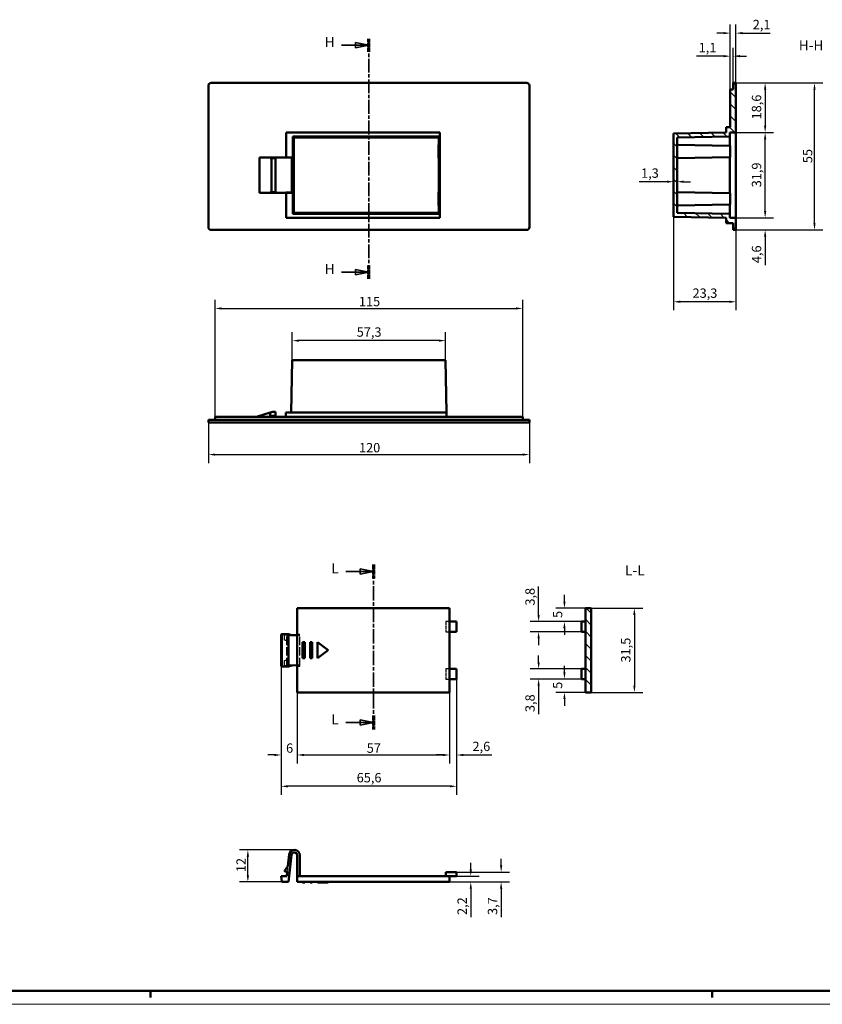
# Model space of a CAD drawing. Extents: x 0 to 1189, y 0 to 841.
# Drawn here: x 300 to 600, y 0 to 368 of the extents above; entities that cross this region are included whole.
import ezdxf

# ---------------------------------------------------------------- set-up
doc = ezdxf.new("R2010")
doc.units = 0
for name, pattern in [('CHAIN', [0.3543, 0.2362, -0.0295, 0.0591, -0.0295]), ('DASHED', [0.2068, 0.1655, -0.0413]), ('LONG_DASH_DOTTED', [0.3001, 0.2362, -0.0295, 0.0049, -0.0295])]:
    doc.linetypes.add(name, pattern=pattern)
doc.layers.get('0').update_dxf_attribs({"lineweight": 25})
for name, color, linetype, lineweight in [('Geometria schizzo(ISO)', 7, 'Continuous', 50), ('Linee di vista in sezione(ISO)', 7, 'LONG_DASH_DOTTED', 35), ('Quote(ISO)', 7, 'Continuous', 25), ('Simboli(ISO)', 7, 'Continuous', 25), ('Spigoli nascosti(ISO)', 4, 'DASHED', 30), ('Spigoli visibili(ISO)', 7, 'Continuous', 50), ('Tratteggio', 3, 'Continuous', 9)]:
    doc.layers.add(name, color=color, linetype=linetype, lineweight=lineweight)
doc.styles.add('DEFAULT-ISO~0', font='ARIAL.TTF')
doc.styles.add('Stile testo32', font='ARIAL.TTF')
doc.dimstyles.new('DEFAULT-ISO-Metodo 1b', dxfattribs={"dimtxt": 3.5, "dimasz": 2.5, "dimexe": 3.175, "dimexo": 0, "dimgap": 0.762, "dimtad": 1, "dimtoh": 1, "dimrnd": 1e-08, "dimtxsty": 'DEFAULT-ISO~0', "dimcen": 0.09, "dimdle": 10, "dimclrd": 2, "dimclre": 2, "dimclrt": 6, "dimazin": 2, "dimtfac": 0.714286, "dimtofl": 0, "dimtmove": 0, "dimatfit": 3, "dimfxl": 0, "dimtolj": 1, "dimlwd": 25, "dimlwe": 25, "dimarcsym": 0})

# ---------------------------------------------------------------- blocks, each defined once
blk = doc.blocks.new('Bordi A0')
at = {"layer": 'Geometria schizzo(ISO)'}
for p, q in [((1184, 5), (5, 5)), ((349, 2.5), (349, 5)), ((559, 2.5), (559, 5))]:
    blk.add_line(p, q, dxfattribs=at)
at = {"layer": 'Geometria schizzo(ISO)', "color": 4, "lineweight": 18}
blk.add_line((1189, 0), (0, 0), dxfattribs=at)
blk = doc.blocks.new('SezioneConv2d6')
at = {"layer": 'Linee di vista in sezione(ISO)', "linetype": 'CHAIN', "ltscale": 21.77688}
blk.add_line((430.62, 271.36), (430.62, 361.15), dxfattribs=at)
at = {"layer": 'Linee di vista in sezione(ISO)', "lineweight": 70, "ltscale": 6.448601}
for p, q in [((430.62, 356.24), (430.62, 361.15)), ((430.62, 271.36), (430.62, 276.28))]:
    blk.add_line(p, q, dxfattribs=at)
at = {"layer": 'Linee di vista in sezione(ISO)', "linetype": 'Continuous'}
for p, q in [((420.32, 358.69), (425.62, 358.69)), ((430.62, 358.69), (425.62, 359.69)), ((425.62, 359.69), (425.62, 357.69)), ((425.62, 358.69), (430.62, 358.69)), ((425.62, 357.69), (430.62, 358.69)), ((420.32, 273.82), (425.62, 273.82)), ((430.62, 273.82), (425.62, 274.82)), ((425.62, 274.82), (425.62, 272.82)), ((425.62, 273.82), (430.62, 273.82)), ((425.62, 272.82), (430.62, 273.82))]:
    blk.add_line(p, q, dxfattribs=at)
at = {"layer": 'Linee di vista in sezione(ISO)', "linetype": 'Continuous', "flags": 128}
for points in [[(425.62, 357.69), (430.62, 358.69)], [(425.62, 272.82), (430.62, 273.82)]]:
    blk.add_lwpolyline(points, dxfattribs=at)
at = {"layer": 'Linee di vista in sezione(ISO)'}
for points in [[(425.62, 357.69), (430.62, 358.69), (425.62, 359.69), (425.62, 357.69)], [(425.62, 272.82), (430.62, 273.82), (425.62, 274.82), (425.62, 272.82)]]:
    blk.add_solid(points, dxfattribs=at)
at = {"layer": 'Linee di vista in sezione(ISO)', "insert": (414.06, 356.82), "char_height": 3.75, "attachment_point": 7, "line_spacing_factor": 2.924917, "style": 'Stile testo32'}
blk.add_mtext('H', dxfattribs=at)
at = {"layer": 'Linee di vista in sezione(ISO)', "insert": (414.06, 271.95), "char_height": 3.75, "attachment_point": 7, "style": 'Stile testo32'}
blk.add_mtext('H', dxfattribs=at)
blk = doc.blocks.new('SezioneConv2d7')
at = {"layer": 'Linee di vista in sezione(ISO)', "linetype": 'Continuous'}
for p, q in [((432.32, 161.84), (427.32, 162.84)), ((427.32, 162.84), (427.32, 160.84)), ((421.98, 161.84), (427.32, 161.84)), ((427.32, 161.84), (432.32, 161.84)), ((427.32, 160.84), (432.32, 161.84)), ((421.98, 105.36), (427.32, 105.36)), ((432.32, 105.36), (427.32, 106.36)), ((427.32, 106.36), (427.32, 104.36)), ((427.32, 105.36), (432.32, 105.36)), ((427.32, 104.36), (432.32, 105.36))]:
    blk.add_line(p, q, dxfattribs=at)
at = {"layer": 'Linee di vista in sezione(ISO)', "linetype": 'CHAIN', "ltscale": 22.771109}
blk.add_line((432.32, 164.47), (432.32, 102.73), dxfattribs=at)
at = {"layer": 'Linee di vista in sezione(ISO)', "lineweight": 70, "ltscale": 6.910724}
for p, q in [((432.32, 164.47), (432.32, 159.2)), ((432.32, 107.99), (432.32, 102.73))]:
    blk.add_line(p, q, dxfattribs=at)
at = {"layer": 'Linee di vista in sezione(ISO)', "linetype": 'Continuous', "flags": 128}
for points in [[(427.32, 160.84), (432.32, 161.84)], [(427.32, 104.36), (432.32, 105.36)]]:
    blk.add_lwpolyline(points, dxfattribs=at)
at = {"layer": 'Linee di vista in sezione(ISO)'}
for points in [[(427.32, 160.84), (432.32, 161.84), (427.32, 162.84), (427.32, 160.84)], [(427.32, 104.36), (432.32, 105.36), (427.32, 106.36), (427.32, 104.36)]]:
    blk.add_solid(points, dxfattribs=at)
at = {"layer": 'Linee di vista in sezione(ISO)', "insert": (416.56, 159.96), "char_height": 3.75, "attachment_point": 7, "style": 'Stile testo32'}
blk.add_mtext('L', dxfattribs=at)
at = {"layer": 'Linee di vista in sezione(ISO)', "insert": (416.56, 103.49), "char_height": 3.75, "attachment_point": 7, "line_spacing_factor": 2.749876, "style": 'Stile testo32'}
blk.add_mtext('L', dxfattribs=at)
blk = doc.blocks.new('*D194')
at = {"layer": 'Defpoints', "color": 0, "linetype": 'Continuous'}
for p in [(370.62, 217.62), (490.62, 217.62), (490.62, 205.6)]:
    blk.add_point(p, dxfattribs=at)
at = {"layer": 'Quote(ISO)', "color": 2, "linetype": 'Continuous', "lineweight": 25}
for p, q in [((370.62, 217.62), (370.62, 202.43)), ((490.62, 217.62), (490.62, 202.43)), ((373.12, 205.6), (488.12, 205.6))]:
    blk.add_line(p, q, dxfattribs=at)
at = {"layer": 'Quote(ISO)', "color": 2, "linetype": 'Continuous'}
for points in [[(373.12, 206.02), (373.12, 205.19), (370.62, 205.6)], [(488.12, 206.02), (488.12, 205.19), (490.62, 205.6)]]:
    blk.add_solid(points, dxfattribs=at)
at = {"layer": 'Quote(ISO)', "color": 6, "linetype": 'Continuous', "lineweight": 25, "insert": (426.92, 209.94), "char_height": 3.5, "attachment_point": 1, "style": 'DEFAULT-ISO~0'}
blk.add_mtext('\\A1;120', dxfattribs=at)
blk = doc.blocks.new('*D195')
at = {"layer": 'Defpoints', "color": 0, "linetype": 'Continuous'}
for p in [(488.12, 260.26), (373.12, 219.72), (488.12, 219.72)]:
    blk.add_point(p, dxfattribs=at)
at = {"layer": 'Quote(ISO)', "color": 2, "linetype": 'Continuous', "lineweight": 25}
for p, q in [((373.12, 219.72), (373.12, 263.44)), ((488.12, 219.72), (488.12, 263.44)), ((375.62, 260.26), (485.62, 260.26))]:
    blk.add_line(p, q, dxfattribs=at)
at = {"layer": 'Quote(ISO)', "color": 2, "linetype": 'Continuous'}
for points in [[(375.62, 260.68), (375.62, 259.84), (373.12, 260.26)], [(485.62, 260.68), (485.62, 259.84), (488.12, 260.26)]]:
    blk.add_solid(points, dxfattribs=at)
at = {"layer": 'Quote(ISO)', "color": 6, "linetype": 'Continuous', "lineweight": 25, "insert": (426.9, 264.6), "char_height": 3.5, "attachment_point": 1, "style": 'DEFAULT-ISO~0'}
blk.add_mtext('\\A1;115', dxfattribs=at)
blk = doc.blocks.new('*D196')
at = {"layer": 'Defpoints', "color": 0, "linetype": 'Continuous'}
for p in [(401.96, 248.21), (401.96, 240.92), (459.28, 240.92)]:
    blk.add_point(p, dxfattribs=at)
at = {"layer": 'Quote(ISO)', "color": 2, "linetype": 'Continuous', "lineweight": 25}
for p, q in [((401.96, 240.92), (401.96, 251.39)), ((459.28, 240.92), (459.28, 251.39)), ((456.78, 248.21), (404.46, 248.21))]:
    blk.add_line(p, q, dxfattribs=at)
at = {"layer": 'Quote(ISO)', "color": 2, "linetype": 'Continuous'}
for points in [[(404.46, 248.63), (404.46, 247.8), (401.96, 248.21)], [(456.78, 248.63), (456.78, 247.8), (459.28, 248.21)]]:
    blk.add_solid(points, dxfattribs=at)
at = {"layer": 'Quote(ISO)', "color": 6, "linetype": 'Continuous', "lineweight": 25, "insert": (426.07, 253.18), "char_height": 3.5, "attachment_point": 1, "style": 'DEFAULT-ISO~0'}
blk.add_mtext('\\A1;57,3', dxfattribs=at)
blk = doc.blocks.new('*D197')
at = {"layer": 'Defpoints', "color": 0, "linetype": 'Continuous'}
for p in [(567.85, 344.62), (597.22, 344.62), (567.85, 289.62)]:
    blk.add_point(p, dxfattribs=at)
at = {"layer": 'Quote(ISO)', "color": 2, "linetype": 'Continuous', "lineweight": 25}
for p, q in [((567.85, 344.62), (600.39, 344.62)), ((597.22, 292.12), (597.22, 342.12)), ((567.85, 289.62), (600.39, 289.62))]:
    blk.add_line(p, q, dxfattribs=at)
at = {"layer": 'Quote(ISO)', "color": 2, "linetype": 'Continuous'}
for points in [[(596.8, 342.12), (597.63, 342.12), (597.22, 344.62)], [(596.8, 292.12), (597.63, 292.12), (597.22, 289.62)]]:
    blk.add_solid(points, dxfattribs=at)
at = {"layer": 'Quote(ISO)', "color": 6, "linetype": 'Continuous', "lineweight": 25, "insert": (592.89, 314.6), "char_height": 3.5, "attachment_point": 1, "rotation": 90, "style": 'DEFAULT-ISO~0'}
blk.add_mtext('\\A1;55', dxfattribs=at)
blk = doc.blocks.new('*D198')
at = {"layer": 'Defpoints', "color": 0, "linetype": 'Continuous'}
for p in [(567.85, 294.17), (578.77, 294.17), (567.85, 289.62)]:
    blk.add_point(p, dxfattribs=at)
at = {"layer": 'Quote(ISO)', "color": 2, "linetype": 'Continuous', "lineweight": 25}
for p, q in [((578.77, 296.67), (578.77, 299.17)), ((567.85, 294.17), (581.94, 294.17)), ((567.85, 289.62), (581.94, 289.62)), ((578.77, 287.12), (578.77, 276.44))]:
    blk.add_line(p, q, dxfattribs=at)
at = {"layer": 'Quote(ISO)', "color": 2, "linetype": 'Continuous'}
for points in [[(578.35, 296.67), (579.18, 296.67), (578.77, 294.17)], [(578.35, 287.12), (579.18, 287.12), (578.77, 289.62)]]:
    blk.add_solid(points, dxfattribs=at)
at = {"layer": 'Quote(ISO)', "color": 6, "linetype": 'Continuous', "lineweight": 25, "insert": (573.8, 277.2), "char_height": 3.5, "attachment_point": 1, "rotation": 90, "style": 'DEFAULT-ISO~0'}
blk.add_mtext('\\A1;4,6', dxfattribs=at)
blk = doc.blocks.new('*D199')
at = {"layer": 'Defpoints', "color": 0, "linetype": 'Continuous'}
for p in [(567.85, 326.07), (578.77, 326.07), (567.85, 294.17)]:
    blk.add_point(p, dxfattribs=at)
at = {"layer": 'Quote(ISO)', "color": 2, "linetype": 'Continuous', "lineweight": 25}
for p, q in [((567.85, 326.07), (581.94, 326.07)), ((578.77, 296.67), (578.77, 323.57)), ((567.85, 294.17), (581.94, 294.17))]:
    blk.add_line(p, q, dxfattribs=at)
at = {"layer": 'Quote(ISO)', "color": 2, "linetype": 'Continuous'}
for points in [[(578.35, 323.57), (579.18, 323.57), (578.77, 326.07)], [(578.35, 296.67), (579.18, 296.67), (578.77, 294.17)]]:
    blk.add_solid(points, dxfattribs=at)
at = {"layer": 'Quote(ISO)', "color": 6, "linetype": 'Continuous', "lineweight": 25, "insert": (573.8, 305.57), "char_height": 3.5, "attachment_point": 1, "rotation": 90, "style": 'DEFAULT-ISO~0'}
blk.add_mtext('\\A1;31,9', dxfattribs=at)
blk = doc.blocks.new('*D200')
at = {"layer": 'Defpoints', "color": 0, "linetype": 'Continuous'}
for p in [(567.85, 344.62), (567.85, 326.07), (578.77, 326.07)]:
    blk.add_point(p, dxfattribs=at)
at = {"layer": 'Quote(ISO)', "color": 2, "linetype": 'Continuous', "lineweight": 25}
for p, q in [((567.85, 344.62), (581.94, 344.62)), ((578.77, 342.12), (578.77, 328.57)), ((567.85, 326.07), (581.94, 326.07))]:
    blk.add_line(p, q, dxfattribs=at)
at = {"layer": 'Quote(ISO)', "color": 2, "linetype": 'Continuous'}
for points in [[(578.35, 342.12), (579.18, 342.12), (578.77, 344.62)], [(578.35, 328.57), (579.18, 328.57), (578.77, 326.07)]]:
    blk.add_solid(points, dxfattribs=at)
at = {"layer": 'Quote(ISO)', "color": 6, "linetype": 'Continuous', "lineweight": 25, "insert": (573.8, 330.96), "char_height": 3.5, "attachment_point": 1, "rotation": 90, "style": 'DEFAULT-ISO~0'}
blk.add_mtext('\\A1;18,6', dxfattribs=at)
blk = doc.blocks.new('*D201')
at = {"layer": 'Defpoints', "color": 0, "linetype": 'Continuous'}
for p in [(544.55, 294.51), (567.85, 289.62), (544.55, 262.76)]:
    blk.add_point(p, dxfattribs=at)
at = {"layer": 'Quote(ISO)', "color": 2, "linetype": 'Continuous', "lineweight": 25}
for p, q in [((544.55, 294.51), (544.55, 259.58)), ((567.85, 289.62), (567.85, 259.58)), ((565.35, 262.76), (547.05, 262.76))]:
    blk.add_line(p, q, dxfattribs=at)
at = {"layer": 'Quote(ISO)', "color": 2, "linetype": 'Continuous'}
for points in [[(547.05, 263.18), (547.05, 262.34), (544.55, 262.76)], [(565.35, 263.18), (565.35, 262.34), (567.85, 262.76)]]:
    blk.add_solid(points, dxfattribs=at)
at = {"layer": 'Quote(ISO)', "color": 6, "linetype": 'Continuous', "lineweight": 25, "insert": (551.63, 267.73), "char_height": 3.5, "attachment_point": 1, "style": 'DEFAULT-ISO~0'}
blk.add_mtext('\\A1;23,3', dxfattribs=at)
blk = doc.blocks.new('*D202')
at = {"layer": 'Defpoints', "color": 0, "linetype": 'Continuous'}
for p in [(544.55, 307.65), (545.85, 307.65), (545.85, 307.65)]:
    blk.add_point(p, dxfattribs=at)
at = {"layer": 'Quote(ISO)', "color": 2, "linetype": 'Continuous', "lineweight": 25}
for p, q in [((542.05, 307.65), (531.61, 307.65)), ((548.35, 307.65), (550.85, 307.65))]:
    blk.add_line(p, q, dxfattribs=at)
at = {"layer": 'Quote(ISO)', "color": 2, "linetype": 'Continuous'}
for points in [[(542.05, 308.07), (542.05, 307.23), (544.55, 307.65)], [(548.35, 308.07), (548.35, 307.23), (545.85, 307.65)]]:
    blk.add_solid(points, dxfattribs=at)
at = {"layer": 'Quote(ISO)', "color": 6, "linetype": 'Continuous', "lineweight": 25, "insert": (532.37, 312.62), "char_height": 3.5, "attachment_point": 1, "style": 'DEFAULT-ISO~0'}
blk.add_mtext('\\A1;1,3', dxfattribs=at)
blk = doc.blocks.new('*D203')
at = {"layer": 'Defpoints', "color": 0, "linetype": 'Continuous'}
for p in [(565.75, 363.23), (567.85, 344.62), (565.75, 342.12)]:
    blk.add_point(p, dxfattribs=at)
at = {"layer": 'Quote(ISO)', "color": 2, "linetype": 'Continuous', "lineweight": 25}
for p, q in [((565.75, 342.12), (565.75, 366.4)), ((567.85, 344.62), (567.85, 366.4)), ((563.25, 363.23), (560.75, 363.23)), ((570.35, 363.23), (580.65, 363.23))]:
    blk.add_line(p, q, dxfattribs=at)
at = {"layer": 'Quote(ISO)', "color": 2, "linetype": 'Continuous'}
for points in [[(563.25, 363.64), (563.25, 362.81), (565.75, 363.23)], [(570.35, 363.64), (570.35, 362.81), (567.85, 363.23)]]:
    blk.add_solid(points, dxfattribs=at)
at = {"layer": 'Quote(ISO)', "color": 6, "linetype": 'Continuous', "lineweight": 25, "insert": (574.13, 368.19), "char_height": 3.5, "attachment_point": 1, "style": 'DEFAULT-ISO~0'}
blk.add_mtext('\\A1;2,1', dxfattribs=at)
blk = doc.blocks.new('*D204')
at = {"layer": 'Defpoints', "color": 0, "linetype": 'Continuous'}
for p in [(566.85, 354.62), (566.85, 344.62), (565.75, 342.12)]:
    blk.add_point(p, dxfattribs=at)
at = {"layer": 'Quote(ISO)', "color": 2, "linetype": 'Continuous', "lineweight": 25}
for p, q in [((565.75, 342.12), (565.75, 357.79)), ((566.85, 344.62), (566.85, 357.79)), ((563.25, 354.62), (553.15, 354.62)), ((569.35, 354.62), (571.85, 354.62))]:
    blk.add_line(p, q, dxfattribs=at)
at = {"layer": 'Quote(ISO)', "color": 2, "linetype": 'Continuous'}
for points in [[(563.25, 355.04), (563.25, 354.2), (565.75, 354.62)], [(569.35, 355.04), (569.35, 354.2), (566.85, 354.62)]]:
    blk.add_solid(points, dxfattribs=at)
at = {"layer": 'Quote(ISO)', "color": 6, "linetype": 'Continuous', "lineweight": 25, "insert": (553.91, 359.59), "char_height": 3.5, "attachment_point": 1, "style": 'DEFAULT-ISO~0'}
blk.add_mtext('\\A1;1,1', dxfattribs=at)
blk = doc.blocks.new('*D205')
at = {"layer": 'Defpoints', "color": 0, "linetype": 'Continuous'}
for p in [(385.37, 57.75), (402.77, 57.75), (398.12, 45.75)]:
    blk.add_point(p, dxfattribs=at)
at = {"layer": 'Quote(ISO)', "color": 2, "linetype": 'Continuous', "lineweight": 25}
for p, q in [((402.77, 57.75), (382.19, 57.75)), ((385.37, 48.25), (385.37, 55.25)), ((398.12, 45.75), (382.19, 45.75))]:
    blk.add_line(p, q, dxfattribs=at)
at = {"layer": 'Quote(ISO)', "color": 2, "linetype": 'Continuous'}
for points in [[(384.95, 55.25), (385.79, 55.25), (385.37, 57.75)], [(384.95, 48.25), (385.79, 48.25), (385.37, 45.75)]]:
    blk.add_solid(points, dxfattribs=at)
at = {"layer": 'Quote(ISO)', "color": 6, "linetype": 'Continuous', "lineweight": 25, "insert": (381.09, 49.43), "char_height": 3.5, "attachment_point": 1, "rotation": 90, "style": 'DEFAULT-ISO~0'}
blk.add_mtext('\\A1;12', dxfattribs=at)
blk = doc.blocks.new('*D206')
at = {"layer": 'Defpoints', "color": 0, "linetype": 'Continuous'}
for p in [(403.82, 116.65), (460.82, 116.65), (460.82, 93.25)]:
    blk.add_point(p, dxfattribs=at)
at = {"layer": 'Quote(ISO)', "color": 2, "linetype": 'Continuous', "lineweight": 25}
for p, q in [((403.82, 116.65), (403.82, 90.07)), ((460.82, 116.65), (460.82, 90.07)), ((406.32, 93.25), (458.32, 93.25))]:
    blk.add_line(p, q, dxfattribs=at)
at = {"layer": 'Quote(ISO)', "color": 2, "linetype": 'Continuous'}
for points in [[(406.32, 93.66), (406.32, 92.83), (403.82, 93.25)], [(458.32, 93.66), (458.32, 92.83), (460.82, 93.25)]]:
    blk.add_solid(points, dxfattribs=at)
at = {"layer": 'Quote(ISO)', "color": 6, "linetype": 'Continuous', "lineweight": 25, "insert": (429.81, 97.57), "char_height": 3.5, "attachment_point": 1, "style": 'DEFAULT-ISO~0'}
blk.add_mtext('\\A1;57', dxfattribs=at)
blk = doc.blocks.new('*D207')
at = {"layer": 'Defpoints', "color": 0, "linetype": 'Continuous'}
for p in [(463.42, 121.65), (460.82, 116.65), (460.82, 93.25)]:
    blk.add_point(p, dxfattribs=at)
at = {"layer": 'Quote(ISO)', "color": 2, "linetype": 'Continuous', "lineweight": 25}
for p, q in [((463.42, 121.65), (463.42, 90.07)), ((460.82, 116.65), (460.82, 90.07)), ((458.32, 93.25), (455.82, 93.25)), ((465.92, 93.25), (476.55, 93.25))]:
    blk.add_line(p, q, dxfattribs=at)
at = {"layer": 'Quote(ISO)', "color": 2, "linetype": 'Continuous'}
for points in [[(458.32, 93.66), (458.32, 92.83), (460.82, 93.25)], [(465.92, 93.66), (465.92, 92.83), (463.42, 93.25)]]:
    blk.add_solid(points, dxfattribs=at)
at = {"layer": 'Quote(ISO)', "color": 6, "linetype": 'Continuous', "lineweight": 25, "insert": (469.36, 98.22), "char_height": 3.5, "attachment_point": 1, "style": 'DEFAULT-ISO~0'}
blk.add_mtext('\\A1;2,6', dxfattribs=at)
blk = doc.blocks.new('*D208')
at = {"layer": 'Defpoints', "color": 0, "linetype": 'Continuous'}
for p in [(397.82, 126.47), (403.82, 116.65), (403.82, 93.25)]:
    blk.add_point(p, dxfattribs=at)
at = {"layer": 'Quote(ISO)', "color": 2, "linetype": 'Continuous', "lineweight": 25}
for p, q in [((397.82, 126.47), (397.82, 90.07)), ((403.82, 116.65), (403.82, 90.07)), ((395.32, 93.25), (392.82, 93.25)), ((406.32, 93.25), (408.82, 93.25))]:
    blk.add_line(p, q, dxfattribs=at)
at = {"layer": 'Quote(ISO)', "color": 2, "linetype": 'Continuous'}
for points in [[(395.32, 93.66), (395.32, 92.83), (397.82, 93.25)], [(406.32, 93.66), (406.32, 92.83), (403.82, 93.25)]]:
    blk.add_solid(points, dxfattribs=at)
at = {"layer": 'Quote(ISO)', "color": 6, "linetype": 'Continuous', "lineweight": 25, "insert": (399.66, 97.58), "char_height": 3.5, "attachment_point": 1, "style": 'DEFAULT-ISO~0'}
blk.add_mtext('\\A1;6', dxfattribs=at)
blk = doc.blocks.new('*D209')
at = {"layer": 'Defpoints', "color": 0, "linetype": 'Continuous'}
for p in [(397.82, 126.47), (463.42, 121.65), (397.82, 81.54)]:
    blk.add_point(p, dxfattribs=at)
at = {"layer": 'Quote(ISO)', "color": 2, "linetype": 'Continuous', "lineweight": 25}
for p, q in [((397.82, 126.47), (397.82, 78.37)), ((463.42, 121.65), (463.42, 78.37)), ((460.92, 81.54), (400.32, 81.54))]:
    blk.add_line(p, q, dxfattribs=at)
at = {"layer": 'Quote(ISO)', "color": 2, "linetype": 'Continuous'}
for points in [[(400.32, 81.96), (400.32, 81.12), (397.82, 81.54)], [(460.92, 81.96), (460.92, 81.12), (463.42, 81.54)]]:
    blk.add_solid(points, dxfattribs=at)
at = {"layer": 'Quote(ISO)', "color": 6, "linetype": 'Continuous', "lineweight": 25, "insert": (426.06, 86.51), "char_height": 3.5, "attachment_point": 1, "style": 'DEFAULT-ISO~0'}
blk.add_mtext('\\A1;65,6', dxfattribs=at)
blk = doc.blocks.new('*D210')
at = {"layer": 'Defpoints', "color": 0, "linetype": 'Continuous'}
for p in [(513.78, 148.15), (513.78, 116.65), (529.88, 116.65)]:
    blk.add_point(p, dxfattribs=at)
at = {"layer": 'Quote(ISO)', "color": 2, "linetype": 'Continuous', "lineweight": 25}
for p, q in [((513.78, 148.15), (533.05, 148.15)), ((529.88, 145.65), (529.88, 119.15)), ((513.78, 116.65), (533.05, 116.65))]:
    blk.add_line(p, q, dxfattribs=at)
at = {"layer": 'Quote(ISO)', "color": 2, "linetype": 'Continuous'}
for points in [[(529.46, 145.65), (530.29, 145.65), (529.88, 148.15)], [(529.46, 119.15), (530.29, 119.15), (529.88, 116.65)]]:
    blk.add_solid(points, dxfattribs=at)
at = {"layer": 'Quote(ISO)', "color": 6, "linetype": 'Continuous', "lineweight": 25, "insert": (524.91, 127.84), "char_height": 3.5, "attachment_point": 1, "rotation": 90, "style": 'DEFAULT-ISO~0'}
blk.add_mtext('\\A1;31,5', dxfattribs=at)
blk = doc.blocks.new('*D211')
at = {"layer": 'Defpoints', "color": 0, "linetype": 'Continuous'}
for p in [(503.73, 121.65), (510.08, 121.65), (511.58, 116.65)]:
    blk.add_point(p, dxfattribs=at)
at = {"layer": 'Quote(ISO)', "color": 2, "linetype": 'Continuous', "lineweight": 25}
for p, q in [((503.73, 124.15), (503.73, 126.65)), ((510.08, 121.65), (500.56, 121.65)), ((511.58, 116.65), (500.56, 116.65)), ((503.73, 114.15), (503.73, 111.65))]:
    blk.add_line(p, q, dxfattribs=at)
at = {"layer": 'Quote(ISO)', "color": 2, "linetype": 'Continuous'}
for points in [[(503.31, 124.15), (504.15, 124.15), (503.73, 121.65)], [(503.31, 114.15), (504.15, 114.15), (503.73, 116.65)]]:
    blk.add_solid(points, dxfattribs=at)
at = {"layer": 'Quote(ISO)', "color": 6, "linetype": 'Continuous', "lineweight": 25, "insert": (499.41, 117.99), "char_height": 3.5, "attachment_point": 1, "rotation": 90, "style": 'DEFAULT-ISO~0'}
blk.add_mtext('\\A1;5', dxfattribs=at)
blk = doc.blocks.new('*D212')
at = {"layer": 'Defpoints', "color": 0, "linetype": 'Continuous'}
for p in [(511.58, 148.15), (503.73, 143.15), (510.08, 143.15)]:
    blk.add_point(p, dxfattribs=at)
at = {"layer": 'Quote(ISO)', "color": 2, "linetype": 'Continuous', "lineweight": 25}
for p, q in [((503.73, 150.65), (503.73, 153.15)), ((511.58, 148.15), (500.56, 148.15)), ((510.08, 143.15), (500.56, 143.15)), ((503.73, 140.65), (503.73, 138.15))]:
    blk.add_line(p, q, dxfattribs=at)
at = {"layer": 'Quote(ISO)', "color": 2, "linetype": 'Continuous'}
for points in [[(503.31, 150.65), (504.15, 150.65), (503.73, 148.15)], [(503.31, 140.65), (504.15, 140.65), (503.73, 143.15)]]:
    blk.add_solid(points, dxfattribs=at)
at = {"layer": 'Quote(ISO)', "color": 6, "linetype": 'Continuous', "lineweight": 25, "insert": (499.41, 144.49), "char_height": 3.5, "attachment_point": 1, "rotation": 90, "style": 'DEFAULT-ISO~0'}
blk.add_mtext('\\A1;5', dxfattribs=at)
blk = doc.blocks.new('*D213')
at = {"layer": 'Defpoints', "color": 0, "linetype": 'Continuous'}
for p in [(510.08, 143.15), (494.08, 139.35), (510.08, 139.35)]:
    blk.add_point(p, dxfattribs=at)
at = {"layer": 'Quote(ISO)', "color": 2, "linetype": 'Continuous', "lineweight": 25}
for p, q in [((494.08, 145.65), (494.08, 156.26)), ((510.08, 143.15), (490.9, 143.15)), ((510.08, 139.35), (490.9, 139.35)), ((494.08, 136.85), (494.08, 134.35))]:
    blk.add_line(p, q, dxfattribs=at)
at = {"layer": 'Quote(ISO)', "color": 2, "linetype": 'Continuous'}
for points in [[(493.66, 145.65), (494.49, 145.65), (494.08, 143.15)], [(493.66, 136.85), (494.49, 136.85), (494.08, 139.35)]]:
    blk.add_solid(points, dxfattribs=at)
at = {"layer": 'Quote(ISO)', "color": 6, "linetype": 'Continuous', "lineweight": 25, "insert": (489.11, 149.12), "char_height": 3.5, "attachment_point": 1, "rotation": 90, "style": 'DEFAULT-ISO~0'}
blk.add_mtext('\\A1;3,8', dxfattribs=at)
blk = doc.blocks.new('*D214')
at = {"layer": 'Defpoints', "color": 0, "linetype": 'Continuous'}
for p in [(494.08, 125.45), (510.08, 125.45), (510.08, 121.65)]:
    blk.add_point(p, dxfattribs=at)
at = {"layer": 'Quote(ISO)', "color": 2, "linetype": 'Continuous', "lineweight": 25}
for p, q in [((494.08, 127.95), (494.08, 130.45)), ((510.08, 125.45), (490.9, 125.45)), ((510.08, 121.65), (490.9, 121.65)), ((494.08, 119.15), (494.08, 108.54))]:
    blk.add_line(p, q, dxfattribs=at)
at = {"layer": 'Quote(ISO)', "color": 2, "linetype": 'Continuous'}
for points in [[(493.66, 127.95), (494.49, 127.95), (494.08, 125.45)], [(493.66, 119.15), (494.49, 119.15), (494.08, 121.65)]]:
    blk.add_solid(points, dxfattribs=at)
at = {"layer": 'Quote(ISO)', "color": 6, "linetype": 'Continuous', "lineweight": 25, "insert": (489.11, 109.3), "char_height": 3.5, "attachment_point": 1, "rotation": 90, "style": 'DEFAULT-ISO~0'}
blk.add_mtext('\\A1;3,8', dxfattribs=at)
blk = doc.blocks.new('*D215')
at = {"layer": 'Defpoints', "color": 0, "linetype": 'Continuous'}
for p in [(463.42, 47.95), (468.71, 47.95), (460.82, 45.75)]:
    blk.add_point(p, dxfattribs=at)
at = {"layer": 'Quote(ISO)', "color": 2, "linetype": 'Continuous', "lineweight": 25}
for p, q in [((468.71, 50.45), (468.71, 52.95)), ((463.42, 47.95), (471.88, 47.95)), ((460.82, 45.75), (471.88, 45.75)), ((468.71, 43.25), (468.71, 32.64))]:
    blk.add_line(p, q, dxfattribs=at)
at = {"layer": 'Quote(ISO)', "color": 2, "linetype": 'Continuous'}
for points in [[(468.29, 50.45), (469.13, 50.45), (468.71, 47.95)], [(468.29, 43.25), (469.13, 43.25), (468.71, 45.75)]]:
    blk.add_solid(points, dxfattribs=at)
at = {"layer": 'Quote(ISO)', "color": 6, "linetype": 'Continuous', "lineweight": 25, "insert": (463.74, 33.4), "char_height": 3.5, "attachment_point": 1, "rotation": 90, "style": 'DEFAULT-ISO~0'}
blk.add_mtext('\\A1;2,2', dxfattribs=at)
blk = doc.blocks.new('*D216')
at = {"layer": 'Defpoints', "color": 0, "linetype": 'Continuous'}
for p in [(463.42, 49.45), (480.06, 49.45), (460.82, 45.75)]:
    blk.add_point(p, dxfattribs=at)
at = {"layer": 'Quote(ISO)', "color": 2, "linetype": 'Continuous', "lineweight": 25}
for p, q in [((480.06, 51.95), (480.06, 54.45)), ((463.42, 49.45), (483.23, 49.45)), ((460.82, 45.75), (483.23, 45.75)), ((480.06, 43.25), (480.06, 32.65))]:
    blk.add_line(p, q, dxfattribs=at)
at = {"layer": 'Quote(ISO)', "color": 2, "linetype": 'Continuous'}
for points in [[(479.64, 51.95), (480.48, 51.95), (480.06, 49.45)], [(479.64, 43.25), (480.48, 43.25), (480.06, 45.75)]]:
    blk.add_solid(points, dxfattribs=at)
at = {"layer": 'Quote(ISO)', "color": 6, "linetype": 'Continuous', "lineweight": 25, "insert": (475.09, 33.41), "char_height": 3.5, "attachment_point": 1, "rotation": 90, "style": 'DEFAULT-ISO~0'}
blk.add_mtext('\\A1;3,7', dxfattribs=at)

msp = doc.modelspace()

# ---------------------------------------------------------------- hatches: boundary and pattern name
at = {"layer": 'Tratteggio'}
h = msp.add_hatch(dxfattribs=at)
h.set_pattern_fill('ANSI31', color=256, scale=25.4, angle=90, style=0)
h.set_pattern_definition([(135, (0, 0), (-2.245064, -2.245064), [])])
h.paths.add_polyline_path([(564.152, 328.119), (564.152, 326.069), (544.552, 325.727), (544.552, 294.511), (564.152, 294.169), (564.152, 292.119), (566.852, 292.119), (566.852, 289.619), (567.852, 289.619), (567.852, 294.169), (565.552, 294.169), (565.552, 295.659), (545.852, 296.003), (545.852, 324.235), (565.552, 324.578), (565.552, 326.069), (567.852, 326.069), (567.852, 344.619), (566.852, 344.619), (566.852, 342.119), (565.752, 342.119), (565.752, 328.119)])
h = msp.add_hatch(dxfattribs=at)
h.set_pattern_fill('ANSI31', color=256, scale=25.4, angle=-90, style=0)
h.set_pattern_definition([(315, (0, 0), (2.245064, 2.245064), [])])
h.paths.add_polyline_path([(513.775, 116.648), (513.775, 148.148), (511.575, 148.148), (511.575, 116.648)])

# ---------------------------------------------------------------- linework, layer by layer
at = {"layer": 'Spigoli nascosti(ISO)', "ltscale": 2.665186}
for p, q in [((460.819, 143.148), (459.419, 143.148)), ((459.419, 139.348), (460.819, 139.348)), ((460.819, 125.448), (459.419, 125.448)), ((459.419, 121.648), (460.819, 121.648))]:
    msp.add_line(p, q, dxfattribs=at)
at = {"layer": 'Spigoli nascosti(ISO)', "ltscale": 7.234247}
for p, q in [((459.419, 143.148), (459.419, 139.348)), ((459.419, 125.448), (459.419, 121.648))]:
    msp.add_line(p, q, dxfattribs=at)
at = {"layer": 'Spigoli nascosti(ISO)', "ltscale": 3.96919}
for p, q in [((397.819, 138.321), (399.904, 138.321)), ((399.904, 126.475), (397.819, 126.475))]:
    msp.add_line(p, q, dxfattribs=at)
at = {"layer": 'Spigoli nascosti(ISO)', "ltscale": 4.007498}
for p, q in [((399.112, 136.148), (399.112, 138.253)), ((399.112, 126.543), (399.112, 128.648))]:
    msp.add_line(p, q, dxfattribs=at)
at = {"layer": 'Spigoli nascosti(ISO)', "ltscale": 3.758506}
for p, q in [((399.159, 138.248), (400.308, 138.192)), ((399.159, 126.548), (400.308, 126.604))]:
    msp.add_line(p, q, dxfattribs=at)
at = {"layer": 'Spigoli nascosti(ISO)', "ltscale": 1.384191}
for p, q in [((400.09, 138.262), (399.362, 138.262)), ((399.362, 136.148), (400.09, 136.148)), ((400.09, 128.648), (399.362, 128.648)), ((400.09, 126.534), (399.362, 126.534))]:
    msp.add_line(p, q, dxfattribs=at)
at = {"layer": 'Spigoli nascosti(ISO)', "ltscale": 19.094694}
for p, q in [((399.904, 126.475), (399.904, 138.321)), ((404.769, 126.475), (404.769, 138.321))]:
    msp.add_line(p, q, dxfattribs=at)
at = {"layer": 'Spigoli nascosti(ISO)', "ltscale": 3.25758}
for p, q in [((399.904, 138.321), (400.09, 138.262)), ((400.09, 126.534), (399.904, 126.475))]:
    msp.add_line(p, q, dxfattribs=at)
at = {"layer": 'Spigoli nascosti(ISO)', "ltscale": 4.024118}
for p, q in [((400.09, 138.262), (400.09, 136.148)), ((400.09, 128.648), (400.09, 126.534))]:
    msp.add_line(p, q, dxfattribs=at)
at = {"layer": 'Spigoli nascosti(ISO)', "ltscale": 3.891155}
for p, q in [((400.308, 136.148), (400.308, 138.192)), ((400.308, 126.604), (400.308, 128.648))]:
    msp.add_line(p, q, dxfattribs=at)
at = {"layer": 'Spigoli nascosti(ISO)', "ltscale": 8.273355}
for p, q in [((400.308, 138.192), (400.781, 138.041)), ((400.781, 126.755), (400.308, 126.604))]:
    msp.add_line(p, q, dxfattribs=at)
at = {"layer": 'Spigoli nascosti(ISO)', "ltscale": 1.808487}
for p, q in [((404.769, 138.321), (403.819, 138.321)), ((403.819, 126.475), (404.769, 126.475))]:
    msp.add_line(p, q, dxfattribs=at)
at = {"layer": 'Spigoli nascosti(ISO)', "ltscale": 0.747511}
for p, q in [((399.362, 136.148), (399.112, 136.148)), ((399.112, 128.648), (399.362, 128.648))]:
    msp.add_line(p, q, dxfattribs=at)
at = {"layer": 'Spigoli nascosti(ISO)', "ltscale": 3.830158}
for p, q in [((400.308, 136.148), (400.09, 136.148)), ((400.09, 128.648), (400.308, 128.648)), ((400.308, 51.654), (400.09, 49.654))]:
    msp.add_line(p, q, dxfattribs=at)
at = {"layer": 'Spigoli nascosti(ISO)', "ltscale": 1.04371}
for centre, start_param, end_param in [((399.362, 138.253), 1.5707963, 3.7631214), ((399.362, 126.543), 2.5200639, 4.712389)]:
    msp.add_ellipse(centre, major_axis=(0.25, 0), ratio=0.0349208, start_param=start_param, end_param=end_param, dxfattribs=at)
at = {"layer": 'Spigoli nascosti(ISO)', "ltscale": 11.550271}
for centre, start_param, end_param in [((402.769, 138.049), 0.1089408, 3.1415927), ((402.769, 126.747), 3.1415927, 6.1742445)]:
    msp.add_ellipse(centre, major_axis=(-2, 0), ratio=0.0349208, start_param=start_param, end_param=end_param, dxfattribs=at)
at = {"layer": 'Spigoli visibili(ISO)'}
for p, q in [((370.619, 290.619), (370.619, 343.619)), ((371.619, 344.619), (489.619, 344.619)), ((490.619, 343.619), (490.619, 290.619)), ((567.852, 344.619), (566.852, 344.619)), ((566.852, 344.619), (566.852, 342.119)), ((567.852, 326.069), (567.852, 344.619)), ((566.852, 342.119), (565.752, 342.119)), ((565.752, 342.119), (565.752, 328.119)), ((564.152, 328.119), (564.152, 326.069)), ((565.752, 328.119), (564.152, 328.119)), ((399.719, 316.719), (399.719, 326.069)), ((399.719, 326.069), (457.119, 326.069)), ((402.159, 324.578), (402.159, 316.678)), ((457.079, 324.578), (402.159, 324.578)), ((402.159, 324.578), (402.503, 324.235)), ((402.503, 324.235), (402.503, 296.003)), ((456.735, 324.235), (402.503, 324.235)), ((457.079, 324.578), (456.735, 324.235)), ((456.735, 321.471), (456.735, 324.235)), ((457.079, 321.127), (457.079, 324.578)), ((457.119, 326.069), (457.119, 294.169)), ((564.152, 326.069), (544.552, 325.727)), ((544.552, 325.727), (544.552, 294.511)), ((545.852, 324.235), (565.552, 324.578)), ((545.852, 296.003), (545.852, 324.235)), ((565.552, 324.578), (565.552, 326.069)), ((565.552, 326.069), (567.852, 326.069)), ((565.552, 321.127), (565.552, 324.578)), ((567.852, 326.069), (567.852, 294.169)), ((456.619, 316.516), (456.619, 321.471)), ((456.619, 321.471), (456.735, 321.471)), ((456.735, 321.471), (457.079, 321.127)), ((457.079, 321.127), (457.119, 321.127)), ((545.852, 321.471), (565.552, 321.127)), ((565.552, 321.127), (565.752, 321.124)), ((565.752, 321.124), (565.752, 316.864)), ((389.719, 316.719), (399.719, 316.719)), ((389.719, 303.519), (389.719, 316.719)), ((389.719, 316.71), (393.319, 316.682)), ((399.719, 316.719), (399.719, 316.678)), ((457.079, 316.86), (456.735, 316.516)), ((457.079, 303.377), (457.079, 316.86)), ((457.119, 316.86), (457.079, 316.86)), ((565.552, 316.86), (545.852, 316.516)), ((565.752, 316.864), (565.552, 316.86)), ((565.552, 303.377), (565.552, 316.86)), ((399.619, 316.682), (393.319, 316.682)), ((393.719, 316.469), (393.719, 316.682)), ((394.219, 316.469), (393.719, 316.469)), ((394.219, 303.769), (394.219, 316.469)), ((395.719, 316.469), (394.219, 316.469)), ((395.719, 303.769), (395.719, 316.469)), ((399.619, 316.654), (399.619, 316.682)), ((401.619, 316.654), (399.619, 316.654)), ((399.719, 316.678), (402.159, 316.678)), ((401.781, 316.492), (401.619, 316.654)), ((401.781, 316.492), (402.346, 316.492)), ((401.781, 303.746), (401.781, 316.492)), ((402.159, 316.678), (402.346, 316.492)), ((402.346, 316.492), (402.346, 303.746)), ((456.735, 316.516), (456.619, 316.516)), ((456.735, 303.721), (456.735, 316.516)), ((393.319, 303.555), (389.719, 303.527)), ((399.719, 303.519), (389.719, 303.519)), ((393.319, 303.555), (399.619, 303.555)), ((393.719, 303.769), (394.219, 303.769)), ((393.719, 303.555), (393.719, 303.769)), ((394.219, 303.769), (395.719, 303.769)), ((399.619, 303.555), (399.619, 303.583)), ((399.619, 303.583), (401.619, 303.583)), ((402.159, 303.559), (399.719, 303.559)), ((399.719, 303.559), (399.719, 303.519)), ((399.719, 294.169), (399.719, 303.519)), ((401.619, 303.583), (401.781, 303.746)), ((402.346, 303.746), (401.781, 303.746)), ((402.346, 303.746), (402.159, 303.559)), ((402.159, 303.559), (402.159, 295.659)), ((456.619, 298.766), (456.619, 303.721)), ((456.619, 303.721), (456.735, 303.721)), ((456.735, 303.721), (457.079, 303.377)), ((457.079, 303.377), (457.119, 303.377)), ((545.852, 303.721), (565.552, 303.377)), ((565.552, 303.377), (565.752, 303.374)), ((565.752, 303.374), (565.752, 299.114)), ((456.735, 298.766), (456.619, 298.766)), ((457.079, 299.11), (456.735, 298.766)), ((456.735, 296.003), (456.735, 298.766)), ((457.079, 295.659), (457.079, 299.11)), ((457.119, 299.11), (457.079, 299.11)), ((565.552, 299.11), (545.852, 298.766)), ((565.752, 299.114), (565.552, 299.11)), ((565.552, 295.659), (565.552, 299.11)), ((402.159, 295.659), (402.503, 296.003)), ((402.159, 295.659), (457.079, 295.659)), ((402.503, 296.003), (456.735, 296.003)), ((457.079, 295.659), (456.735, 296.003)), ((565.552, 295.659), (545.852, 296.003)), ((565.552, 294.169), (565.552, 295.659)), ((457.119, 294.169), (399.719, 294.169)), ((544.552, 294.511), (564.152, 294.169)), ((564.152, 294.169), (564.152, 292.119)), ((564.152, 292.119), (566.852, 292.119)), ((567.852, 294.169), (565.552, 294.169)), ((566.852, 292.119), (566.852, 289.619)), ((567.852, 289.619), (567.852, 294.169)), ((489.619, 289.619), (371.619, 289.619)), ((566.852, 289.619), (567.852, 289.619)), ((401.619, 221.32), (401.961, 240.92)), ((459.277, 240.92), (401.961, 240.92)), ((459.619, 221.32), (459.277, 240.92)), ((388.619, 219.72), (393.719, 221.309)), ((393.719, 221.309), (394.719, 221.62)), ((393.719, 219.898), (393.719, 221.309)), ((394.719, 221.62), (395.719, 221.62)), ((395.719, 221.62), (395.719, 220.12)), ((459.619, 221.32), (399.619, 221.32)), ((399.619, 219.72), (399.619, 221.32)), ((459.619, 219.72), (459.619, 221.32)), ((370.619, 218.62), (370.619, 217.62)), ((370.619, 218.62), (371.619, 218.62)), ((371.619, 217.62), (370.619, 217.62)), ((489.619, 218.62), (371.619, 218.62)), ((371.619, 217.62), (489.619, 217.62)), ((488.119, 219.72), (373.119, 219.72)), ((373.119, 218.62), (373.119, 219.72)), ((393.719, 219.898), (393.319, 219.72)), ((394.219, 220.12), (393.719, 219.898)), ((395.719, 220.12), (394.219, 220.12)), ((488.119, 218.62), (488.119, 219.72)), ((489.619, 218.62), (490.619, 218.62)), ((490.619, 217.62), (489.619, 217.62)), ((490.619, 217.62), (490.619, 218.62)), ((403.819, 116.648), (403.819, 148.148)), ((403.819, 148.148), (460.819, 148.148)), ((460.819, 148.148), (460.819, 116.648)), ((513.775, 148.148), (511.575, 148.148)), ((511.575, 148.148), (511.575, 116.648)), ((513.775, 116.648), (513.775, 148.148)), ((460.819, 143.148), (463.419, 143.148)), ((463.419, 143.148), (463.419, 139.348)), ((510.075, 143.148), (510.075, 139.348)), ((511.575, 143.148), (510.075, 143.148)), ((398.119, 138.398), (397.819, 138.321)), ((397.819, 126.475), (397.819, 138.321)), ((400.619, 138.398), (398.119, 138.398)), ((398.119, 126.398), (398.119, 138.398)), ((401.725, 138.045), (400.619, 138.398)), ((400.619, 126.398), (400.619, 138.398)), ((463.419, 139.348), (460.819, 139.348)), ((511.575, 139.348), (510.075, 139.348)), ((405.819, 129.398), (405.819, 135.398)), ((405.819, 135.398), (406.619, 135.398)), ((406.619, 135.398), (406.619, 129.398)), ((408.619, 129.398), (408.619, 135.398)), ((408.619, 135.398), (409.419, 135.398)), ((409.419, 135.398), (409.419, 129.398)), ((411.419, 135.398), (415.419, 132.398)), ((411.419, 129.398), (411.419, 135.398)), ((406.619, 129.398), (405.819, 129.398)), ((409.419, 129.398), (408.619, 129.398)), ((415.419, 132.398), (411.419, 129.398)), ((397.819, 126.475), (398.119, 126.398)), ((398.119, 126.398), (400.619, 126.398)), ((400.619, 126.398), (401.725, 126.751)), ((460.819, 125.448), (463.419, 125.448)), ((463.419, 125.448), (463.419, 121.648)), ((510.075, 125.448), (510.075, 121.648)), ((511.575, 125.448), (510.075, 125.448)), ((463.419, 121.648), (460.819, 121.648)), ((511.575, 121.648), (510.075, 121.648)), ((460.819, 116.648), (403.819, 116.648)), ((511.575, 116.648), (513.775, 116.648)), ((400.308, 51.654), (400.781, 55.972)), ((401.725, 55.868), (400.619, 45.754)), ((403.819, 47.954), (403.819, 55.754)), ((404.769, 55.754), (404.769, 47.954)), ((399.159, 50.05), (400.308, 51.654)), ((398.119, 45.754), (397.819, 47.954)), ((397.819, 47.954), (399.904, 47.954)), ((400.09, 49.654), (399.362, 49.654)), ((399.904, 47.954), (400.09, 49.654)), ((403.819, 45.754), (403.819, 47.954)), ((460.819, 47.954), (403.819, 47.954)), ((459.419, 47.954), (459.419, 49.454)), ((463.419, 49.454), (459.419, 49.454)), ((460.819, 45.754), (460.819, 47.954)), ((460.819, 47.954), (463.419, 47.954)), ((463.419, 47.954), (463.419, 49.454)), ((400.619, 45.754), (398.119, 45.754)), ((403.819, 45.754), (460.819, 45.754)), ((405.819, 45.754), (405.819, 45.604)), ((405.819, 45.604), (406.619, 45.604)), ((406.619, 45.754), (406.619, 45.604)), ((408.619, 45.754), (408.619, 45.604)), ((408.619, 45.604), (409.419, 45.604)), ((409.419, 45.754), (409.419, 45.604)), ((411.419, 45.754), (411.419, 45.604)), ((411.419, 45.604), (415.419, 45.604)), ((415.419, 45.754), (415.419, 45.604))]:
    msp.add_line(p, q, dxfattribs=at)
for centre, radius, start, end in [((371.619, 343.619), 1, 90, 180), ((489.619, 343.619), 1, 0, 90), ((371.619, 290.619), 1, 180, 270), ((489.619, 290.619), 1, 270, 0), ((402.769, 55.754), 2, 0, 173.75815), ((402.769, 55.754), 1.05, 0, 173.75815), ((399.362, 49.904), 0.25, 144.38903, 270)]:
    msp.add_arc(centre, radius, start, end, dxfattribs=at)
for centre, start_param, end_param in [((402.769, 138.049), 0.1089408, 3.1415927), ((402.769, 126.747), 3.1415927, 6.1742445)]:
    msp.add_ellipse(centre, major_axis=(-1.05, 0), ratio=0.0349208, start_param=start_param, end_param=end_param, dxfattribs=at)

# ---------------------------------------------------------------- block references
msp.add_blockref('Bordi A0', (0, 0))
at = {"layer": 'Linee di vista in sezione(ISO)'}
for name in ['SezioneConv2d6', 'SezioneConv2d7']:
    msp.add_blockref(name, (0, 0), dxfattribs=at)

# ---------------------------------------------------------------- texts
at = {"layer": 'Simboli(ISO)', "color": 7, "char_height": 3.75, "attachment_point": 7, "style": 'Stile testo32'}
for s, insert in [('H-H ', (591.345, 355.626)), ('L-L ', (526.394, 159.221))]:
    msp.add_mtext(s, dxfattribs=dict(at, insert=insert))

# ---------------------------------------------------------------- dimensions: what is measured, and where the dimension line sits
at = {"layer": 'Quote(ISO)', "color": 2, "linetype": 'Continuous', "lineweight": 25}
for base, p1, p2, picture, middle in [((565.752, 363.225), (567.852, 344.619), (565.752, 342.119), '*D203', (577.011, 363.225)), ((544.552, 262.76), (567.852, 289.619), (544.552, 294.511), '*D201', (556.202, 262.76)), ((403.819, 93.247), (397.819, 126.475), (403.819, 116.648), '*D208', (400.819, 93.247)), ((460.819, 93.247), (403.819, 116.648), (460.819, 116.648), '*D206', (432.319, 93.247))]:
    dim = msp.add_linear_dim(base=base, p1=p1, p2=p2, dimstyle='DEFAULT-ISO-Metodo 1b', override={"dimtoh": 0, "dimdec": 2, "dimtp": 0, "dimtm": 0, "dimtdec": 2}, dxfattribs=at)
    dim.commit()
    dim.dimension.update_dxf_attribs({"geometry": picture, "text_midpoint": middle, "dimtype": 160})
for base, p1, p2, angle, override, picture, middle in [((566.852, 354.619), (565.752, 342.119), (566.852, 344.619), 180, {"dimtoh": 0, "dimdec": 2, "dimtp": 0, "dimtm": 0, "dimtdec": 2}, '*D204', (556.593, 354.619)), ((597.216, 344.619), (567.852, 289.619), (567.852, 344.619), 90, {"dimtoh": 0, "dimdec": 2, "dimtp": 0, "dimtm": 0, "dimtdec": 2, "dimtmove": 1}, '*D197', (597.216, 317.119)), ((578.765001165, 326.068624046), (567.852115013, 344.618624046), (567.852115013, 326.068624046), 90, {"dimtoh": 0, "dimdec": 1, "dimtp": 0, "dimtm": 0, "dimtdec": 2, "dimtmove": 1}, '*D200', (578.765001165, 335.343624046)), ((578.765, 326.069), (567.852, 294.169), (567.852, 326.069), 90, {"dimtoh": 0, "dimdec": 2, "dimtp": 0, "dimtm": 0, "dimtdec": 2, "dimtmove": 1}, '*D199', (578.765, 310.119)), ((545.852, 307.649), (544.552, 307.649), (545.852, 307.649), 180, {"dimtoh": 0, "dimdec": 2, "dimse1": 1, "dimse2": 1, "dimtp": 0, "dimtm": 0, "dimtdec": 2}, '*D202', (535.393, 307.649)), ((578.765001165, 294.168624046), (567.852115013, 289.618624046), (567.852115013, 294.168624046), 270, {"dimtoh": 0, "dimdec": 1, "dimtp": 0, "dimtm": 0, "dimtdec": 2}, '*D198', (578.765001165, 280.459329763)), ((488.119, 260.26), (373.119, 219.72), (488.119, 219.72), 180, {"dimdec": 2, "dimtp": 0, "dimtm": 0, "dimtdec": 2}, '*D195', (430.619, 260.26)), ((401.961, 248.212), (459.277, 240.92), (401.961, 240.92), 180, {"dimdec": 1, "dimtp": 0, "dimtm": 0, "dimtdec": 2}, '*D196', (430.619, 248.212)), ((490.619, 205.604), (370.619, 217.62), (490.619, 217.62), 180, {"dimdec": 2, "dimtp": 0, "dimtm": 0, "dimtdec": 2}, '*D194', (430.619, 205.604)), ((494.075, 139.348), (510.075, 143.148), (510.075, 139.348), 90, {"dimtoh": 0, "dimdec": 2, "dimtp": 0, "dimtm": 0, "dimtdec": 2}, '*D213', (494.075, 152.307)), ((503.73, 143.148), (511.575, 148.148), (510.075, 143.148), 90, {"dimtoh": 0, "dimdec": 2, "dimtp": 0, "dimtm": 0, "dimtdec": 2, "dimtmove": 1}, '*D212', (503.73, 145.648)), ((529.876, 116.648), (513.775, 148.148), (513.775, 116.648), 90, {"dimtoh": 0, "dimdec": 2, "dimtp": 0, "dimtm": 0, "dimtdec": 2, "dimtmove": 1}, '*D210', (529.876, 132.398)), ((494.075, 125.448), (510.075, 121.648), (510.075, 125.448), 90, {"dimtoh": 0, "dimdec": 2, "dimtp": 0, "dimtm": 0, "dimtdec": 2}, '*D214', (494.075, 112.489)), ((397.819, 81.541), (463.419, 121.648), (397.819, 126.475), 180, {"dimtoh": 0, "dimdec": 2, "dimtp": 0, "dimtm": 0, "dimtdec": 2}, '*D209', (430.619, 81.541)), ((503.73, 121.648), (511.575, 116.648), (510.075, 121.648), 270, {"dimtoh": 0, "dimdec": 2, "dimtp": 0, "dimtm": 0, "dimtdec": 2, "dimtmove": 1}, '*D211', (503.73, 119.148)), ((460.819, 93.247), (463.419, 121.648), (460.819, 116.648), 180, {"dimtoh": 0, "dimdec": 2, "dimtp": 0, "dimtm": 0, "dimtdec": 2}, '*D207', (472.578, 93.247)), ((385.369, 57.754), (398.119, 45.754), (402.769, 57.754), 90, {"dimtoh": 0, "dimdec": 2, "dimtp": 0, "dimtm": 0, "dimtdec": 2, "dimtmove": 1}, '*D205', (385.369, 51.754)), ((480.059, 49.454), (460.819, 45.754), (463.419, 49.454), 270, {"dimtoh": 0, "dimdec": 2, "dimtp": 0, "dimtm": 0, "dimtdec": 2}, '*D216', (480.059, 36.595)), ((468.708, 47.954), (460.819, 45.754), (463.419, 47.954), 270, {"dimtoh": 0, "dimdec": 2, "dimtp": 0, "dimtm": 0, "dimtdec": 2}, '*D215', (468.708, 36.595))]:
    dim = msp.add_linear_dim(base=base, p1=p1, p2=p2, angle=angle, dimstyle='DEFAULT-ISO-Metodo 1b', override=override, dxfattribs=at)
    dim.commit()
    dim.dimension.update_dxf_attribs({"geometry": picture, "text_midpoint": middle, "dimtype": 160})

doc.saveas('drawing.dxf')
